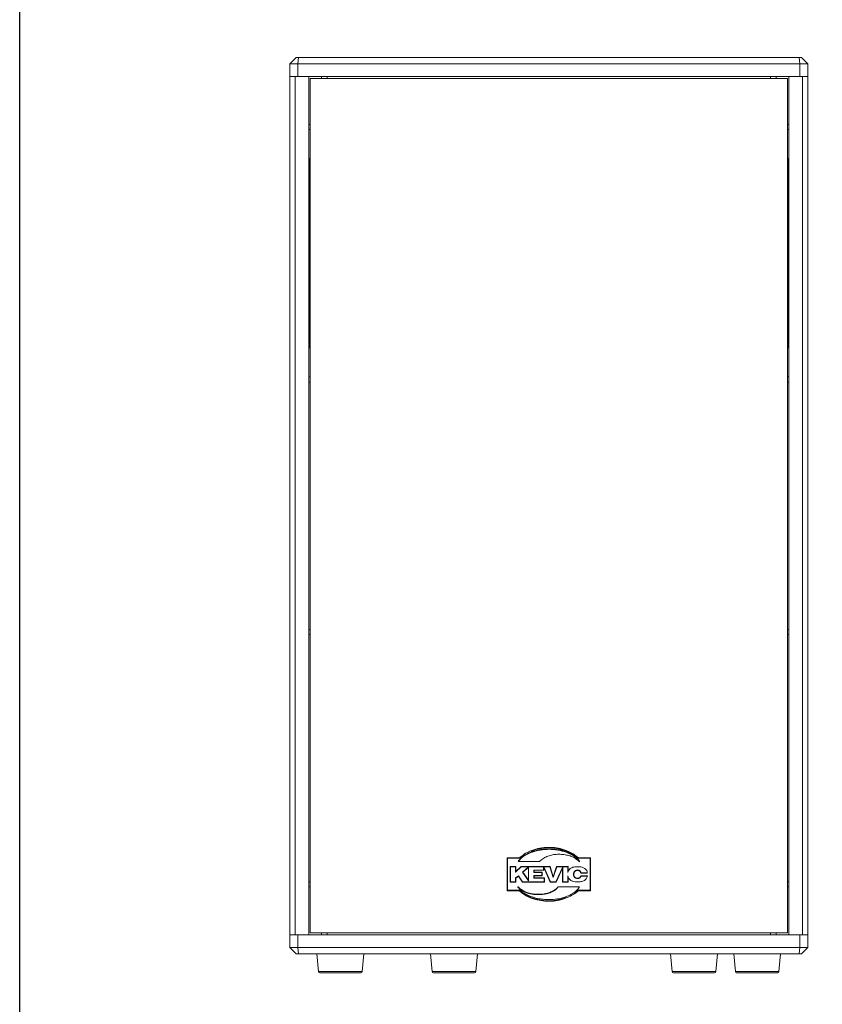
# Model space of a CAD drawing. Units: millimetres. Extents: x 0 to 1500, y 0 to 2000.
# Drawn here: x 0 to 508, y 752 to 1376 of the extents above; entities that cross this region are included whole.
import ezdxf

# ---------------------------------------------------------------- set-up
doc = ezdxf.new("R2010")
doc.units = ezdxf.units.MM
doc.linetypes.add('PHANTOM', pattern=[63.5, 31.75, -6.35, 6.35, -6.35, 6.35, -6.35])
doc.layers.add('DETAIL-BOX', color=7, linetype='Continuous')

msp = doc.modelspace()

# ---------------------------------------------------------------- linework, layer by layer
at = {"color": 7, "linetype": 'Continuous', "lineweight": 15}
for p, q in [((175.07, 1351.92), (171.07, 1347.92)), ((171.07, 1339.92), (171.07, 1347.92)), ((176.11, 1347.92), (171.07, 1347.92)), ((175.07, 1351.92), (176.51, 1351.92)), ((494.02, 1347.92), (176.11, 1347.92)), ((176.51, 1351.92), (493.63, 1351.92)), ((493.63, 1351.92), (495.07, 1351.92)), ((499.07, 1347.92), (494.02, 1347.92)), ((495.07, 1351.92), (499.07, 1347.92)), ((499.07, 1339.92), (499.07, 1347.92)), ((171.07, 795.92), (171.07, 1339.92)), ((171.07, 1339.92), (174.44, 1339.92)), ((171.07, 1339.92), (176.11, 1339.92)), ((174.44, 795.92), (174.44, 1339.92)), ((176.11, 1339.92), (494.02, 1339.92)), ((183.07, 795.92), (183.07, 1339.92)), ((183.07, 1339.92), (183.07, 1309.52)), ((183.87, 1338.72), (183.87, 797.12)), ((183.87, 1338.72), (486.27, 1338.72)), ((191.07, 1338.72), (191.07, 1339.92)), ((479.07, 1339.92), (479.07, 1338.72)), ((486.27, 1338.72), (486.27, 797.12)), ((487.07, 1339.92), (487.07, 795.92)), ((494.02, 1339.92), (499.07, 1339.92)), ((495.7, 1339.92), (495.7, 795.92)), ((495.7, 1339.92), (499.07, 1339.92)), ((499.07, 795.92), (499.07, 1339.92)), ((183.87, 1309.52), (183.07, 1309.52)), ((183.07, 1306.32), (183.87, 1306.32)), ((183.07, 1306.32), (183.07, 1287.92)), ((487.07, 1309.52), (486.27, 1309.52)), ((486.27, 1306.32), (487.07, 1306.32)), ((183.07, 1299.92), (183.07, 1299.92)), ((183.07, 1287.92), (183.07, 1287.92)), ((183.87, 1287.92), (183.07, 1287.92)), ((183.25, 1167.92), (183.25, 1287.92)), ((487.07, 1287.92), (486.27, 1287.92)), ((486.88, 1167.92), (486.88, 1287.92)), ((183.07, 1167.92), (183.07, 1167.92)), ((183.07, 1167.92), (183.07, 1149.52)), ((183.07, 1167.92), (183.87, 1167.92)), ((486.27, 1167.92), (487.07, 1167.92)), ((183.07, 1155.92), (183.07, 1155.92)), ((183.87, 1149.52), (183.07, 1149.52)), ((487.07, 1149.52), (486.27, 1149.52)), ((183.07, 1146.32), (183.87, 1146.32)), ((183.07, 1146.32), (183.07, 989.52)), ((486.27, 1146.32), (487.07, 1146.32)), ((183.87, 989.52), (183.07, 989.52)), ((183.07, 986.32), (183.87, 986.32)), ((183.07, 986.32), (183.07, 829.52)), ((487.07, 989.52), (486.27, 989.52)), ((486.27, 986.32), (487.07, 986.32)), ((308.67, 823.92), (308.67, 844.72)), ((308.67, 844.72), (316.47, 844.72)), ((315.61, 842.33), (315.73, 842.53)), ((353.85, 844.72), (361.47, 844.72)), ((361.47, 844.72), (361.47, 823.92)), ((310.64, 829.44), (310.64, 839.21)), ((310.64, 839.21), (314.25, 839.21)), ((314.25, 836.03), (317.56, 839.21)), ((314.25, 839.21), (314.25, 836.03)), ((315.79, 842.33), (315.61, 842.33)), ((321.7, 842.33), (315.79, 842.33)), ((317.56, 839.21), (335.94, 839.21)), ((322.13, 838.66), (318.55, 835.59)), ((321.7, 842.33), (321.7, 842.33)), ((329.12, 842.33), (321.7, 842.33)), ((322.13, 830.67), (322.13, 838.66)), ((331.83, 836.96), (325.58, 836.96)), ((325.74, 836.96), (325.74, 835.57)), ((329.16, 842.38), (329.12, 842.33)), ((331.99, 836.96), (331.83, 836.96)), ((331.99, 838.63), (331.99, 836.96)), ((335.98, 829.44), (331.99, 838.63)), ((335.94, 839.21), (337.91, 832.77)), ((337.91, 832.77), (339.98, 839.21)), ((343.73, 838.3), (339.74, 829.44)), ((339.98, 839.21), (347.34, 839.21)), ((343.73, 829.44), (343.73, 838.3)), ((347.34, 839.21), (347.34, 836.09)), ((315.82, 833.16), (314.25, 831.9)), ((314.25, 831.9), (314.25, 829.44)), ((318.33, 829.44), (315.82, 833.16)), ((318.55, 835.59), (322.13, 830.67)), ((325.74, 835.57), (325.58, 835.41)), ((325.74, 835.57), (330.8, 835.57)), ((330.8, 833.3), (325.74, 833.3)), ((325.74, 833.3), (325.74, 832.1)), ((325.74, 832.1), (332.3, 832.1)), ((330.8, 835.57), (330.64, 835.41)), ((330.8, 835.57), (330.8, 833.3)), ((332.3, 832.1), (332.3, 829.44)), ((347.34, 832.56), (347.34, 829.44)), ((355.36, 833.35), (359.52, 833.35)), ((359.49, 835.06), (355.37, 835.06)), ((183.87, 829.52), (183.07, 829.52)), ((183.07, 826.32), (183.87, 826.32)), ((183.07, 826.32), (183.07, 795.92)), ((316.28, 823.92), (308.67, 823.92)), ((314.25, 829.44), (310.64, 829.44)), ((332.3, 829.44), (318.33, 829.44)), ((339.74, 829.44), (335.98, 829.44)), ((339.86, 824.98), (341.01, 826.31)), ((341.01, 826.31), (348.43, 826.31)), ((347.34, 829.44), (343.73, 829.44)), ((348.43, 826.31), (348.43, 826.31)), ((348.43, 826.31), (354.53, 826.31)), ((361.47, 823.92), (353.66, 823.92)), ((354.53, 826.31), (354.41, 826.12)), ((487.07, 829.52), (486.27, 829.52)), ((486.27, 826.32), (487.07, 826.32)), ((174.44, 795.92), (171.07, 795.92)), ((171.07, 787.92), (171.07, 795.92)), ((171.07, 795.92), (176.11, 795.92)), ((176.11, 795.92), (494.02, 795.92)), ((183.87, 797.12), (486.27, 797.12)), ((191.07, 795.92), (191.07, 797.12)), ((479.07, 797.12), (479.07, 795.92)), ((494.02, 795.92), (499.07, 795.92)), ((499.07, 795.92), (495.7, 795.92)), ((499.07, 787.92), (499.07, 795.92)), ((171.07, 787.92), (176.11, 787.92)), ((175.07, 783.92), (171.07, 787.92)), ((176.11, 787.92), (494.02, 787.92)), ((494.02, 787.92), (499.07, 787.92)), ((495.07, 783.92), (499.07, 787.92)), ((176.51, 783.92), (175.07, 783.92)), ((493.63, 783.92), (176.51, 783.92)), ((188.27, 783.92), (189.25, 772.65)), ((216.88, 772.65), (217.87, 783.92)), ((260.27, 783.92), (261.25, 772.65)), ((288.88, 772.65), (289.87, 783.92)), ((412.27, 783.92), (413.25, 772.65)), ((440.88, 772.65), (441.87, 783.92)), ((452.27, 783.92), (453.25, 772.65)), ((480.88, 772.65), (481.87, 783.92)), ((495.07, 783.92), (493.63, 783.92)), ((192.64, 771.92), (190.05, 771.92)), ((216.08, 771.92), (192.64, 771.92)), ((264.64, 771.92), (262.05, 771.92)), ((288.08, 771.92), (264.64, 771.92)), ((416.64, 771.92), (414.05, 771.92)), ((440.08, 771.92), (416.64, 771.92)), ((456.64, 771.92), (454.05, 771.92)), ((480.08, 771.92), (456.64, 771.92))]:
    msp.add_line(p, q, dxfattribs=at)
at = {"color": 8, "linetype": 'PHANTOM', "lineweight": 0}
for p, q in [((176.51, 1351.92), (176.11, 1347.92)), ((176.11, 1339.92), (176.11, 1347.92)), ((493.63, 1351.92), (494.02, 1347.92)), ((494.02, 1339.92), (494.02, 1347.92)), ((194.68, 1339.92), (194.68, 1338.72)), ((475.46, 1338.72), (475.46, 1339.92)), ((335.16, 850.19), (335.16, 850.35)), ((308.91, 844.48), (308.91, 824.16)), ((316.57, 844.48), (308.91, 844.48)), ((361.23, 844.48), (353.76, 844.48)), ((361.23, 824.16), (361.23, 844.48)), ((310.8, 839.05), (310.8, 829.6)), ((314.09, 839.05), (310.8, 839.05)), ((317.63, 839.05), (314.09, 835.66)), ((314.09, 835.66), (314.09, 839.05)), ((315.86, 842.44), (315.79, 842.33)), ((331.83, 839.05), (317.63, 839.05)), ((318.33, 835.62), (322.29, 839)), ((322.29, 839), (322.29, 830.18)), ((325.58, 835.41), (325.58, 836.96)), ((331.83, 836.96), (331.83, 839.05)), ((335.82, 839.05), (331.99, 839.05)), ((331.99, 839.05), (336.08, 829.6)), ((337.91, 832.24), (335.82, 839.05)), ((340.1, 839.05), (337.91, 832.24)), ((339.64, 829.6), (343.89, 839.04)), ((347.18, 839.05), (340.1, 839.05)), ((343.89, 839.04), (343.89, 829.6)), ((347.18, 835.38), (347.18, 839.05)), ((353.33, 836.96), (353.33, 836.8)), ((314.09, 831.98), (315.86, 833.4)), ((314.09, 829.6), (314.09, 831.98)), ((315.86, 833.4), (318.42, 829.6)), ((322.29, 830.18), (318.33, 835.62)), ((330.64, 835.41), (325.58, 835.41)), ((325.58, 833.46), (330.64, 833.46)), ((325.58, 831.94), (325.58, 833.46)), ((332.14, 831.94), (325.58, 831.94)), ((330.64, 833.46), (330.64, 835.41)), ((332.14, 829.6), (332.14, 831.94)), ((347.18, 829.6), (347.18, 833.26)), ((350.79, 834.32), (350.95, 834.32)), ((353.33, 831.7), (353.33, 831.86)), ((359.49, 833.19), (355.48, 833.19)), ((355.51, 835.22), (359.48, 835.22)), ((308.91, 824.16), (316.38, 824.16)), ((310.8, 829.6), (314.09, 829.6)), ((318.42, 829.6), (332.14, 829.6)), ((336.08, 829.6), (339.64, 829.6)), ((343.89, 829.6), (347.18, 829.6)), ((353.57, 824.16), (361.23, 824.16)), ((176.11, 787.92), (176.11, 795.92)), ((194.68, 797.12), (194.68, 795.92)), ((475.46, 795.92), (475.46, 797.12)), ((494.02, 787.92), (494.02, 795.92)), ((176.51, 783.92), (176.11, 787.92)), ((493.63, 783.92), (494.02, 787.92)), ((189.25, 772.65), (216.88, 772.65)), ((261.25, 772.65), (288.88, 772.65)), ((413.25, 772.65), (440.88, 772.65)), ((453.25, 772.65), (480.88, 772.65))]:
    msp.add_line(p, q, dxfattribs=at)
at = {"color": 7, "linetype": 'Continuous', "lineweight": 15, "flags": 128}
for points in [[(308.91, 844.48), (308.86, 844.53), (308.82, 844.58), (308.77, 844.62), (308.74, 844.65), (308.71, 844.68), (308.69, 844.71), (308.67, 844.72), (308.67, 844.72)], [(315.86, 842.44), (315.84, 842.46), (315.81, 842.47), (315.79, 842.49), (315.77, 842.5), (315.75, 842.51), (315.74, 842.52), (315.73, 842.53), (315.73, 842.53)], [(323.37, 848.06), (323.36, 848.09), (323.35, 848.11), (323.34, 848.14), (323.33, 848.16), (323.33, 848.18), (323.32, 848.2), (323.32, 848.2), (323.32, 848.21)], [(346.71, 848.15), (346.72, 848.18), (346.73, 848.21), (346.74, 848.24), (346.75, 848.26), (346.76, 848.28), (346.76, 848.29), (346.77, 848.3), (346.77, 848.3)], [(361.47, 844.72), (361.46, 844.72), (361.45, 844.71), (361.44, 844.69), (361.41, 844.67), (361.38, 844.64), (361.35, 844.6), (361.31, 844.57), (361.27, 844.53), (361.23, 844.48)], [(310.64, 839.21), (310.65, 839.21), (310.65, 839.2), (310.66, 839.19), (310.68, 839.17), (310.7, 839.15), (310.72, 839.13), (310.75, 839.1), (310.78, 839.08), (310.8, 839.05)], [(314.25, 839.21), (314.25, 839.21), (314.24, 839.2), (314.22, 839.18), (314.2, 839.16), (314.18, 839.14), (314.15, 839.11), (314.12, 839.08), (314.09, 839.05)], [(317.56, 839.21), (317.57, 839.21), (317.57, 839.2), (317.58, 839.18), (317.58, 839.16), (317.59, 839.14), (317.6, 839.11), (317.62, 839.08), (317.63, 839.05)], [(322.29, 839), (322.26, 838.94), (322.23, 838.87), (322.21, 838.81), (322.18, 838.76), (322.16, 838.72), (322.15, 838.68), (322.14, 838.66), (322.13, 838.66)], [(331.83, 839.05), (331.85, 839.07), (331.87, 839.09), (331.89, 839.11)], [(331.99, 839.05), (331.95, 839.07), (331.92, 839.09), (331.89, 839.11)], [(331.89, 839.11), (331.92, 838.97), (331.95, 838.86), (331.97, 838.76), (331.98, 838.69), (331.99, 838.64), (331.99, 838.63)], [(335.82, 839.05), (335.85, 839.08), (335.87, 839.11), (335.89, 839.14), (335.91, 839.16), (335.92, 839.18), (335.93, 839.2), (335.94, 839.21), (335.94, 839.21)], [(340.1, 839.05), (340.08, 839.08), (340.06, 839.11), (340.04, 839.14), (340.02, 839.16), (340, 839.18), (339.99, 839.2), (339.99, 839.21), (339.98, 839.21)], [(343.89, 839.04), (343.86, 838.9), (343.83, 838.76), (343.8, 838.63), (343.78, 838.52), (343.76, 838.43), (343.75, 838.36), (343.74, 838.31), (343.73, 838.3)], [(347.18, 839.05), (347.21, 839.08), (347.24, 839.11), (347.27, 839.14), (347.29, 839.16), (347.31, 839.18), (347.33, 839.2), (347.34, 839.21), (347.34, 839.21)], [(351.45, 836.27), (351.47, 836.25), (351.49, 836.23), (351.51, 836.21), (351.53, 836.2), (351.54, 836.18), (351.55, 836.17), (351.56, 836.17), (351.56, 836.16)], [(354.86, 836.48), (354.84, 836.45), (354.82, 836.43), (354.81, 836.41), (354.79, 836.39), (354.78, 836.38), (354.77, 836.37), (354.76, 836.36), (354.76, 836.36)], [(314.25, 836.03), (314.25, 836.03), (314.24, 836), (314.22, 835.97), (314.2, 835.92), (314.18, 835.87), (314.15, 835.8), (314.12, 835.73), (314.09, 835.66)], [(314.25, 831.9), (314.25, 831.9), (314.24, 831.91), (314.22, 831.91), (314.2, 831.92), (314.18, 831.94), (314.15, 831.95), (314.12, 831.96), (314.09, 831.98)], [(315.82, 833.16), (315.82, 833.17), (315.83, 833.18), (315.83, 833.2), (315.83, 833.23), (315.84, 833.27), (315.84, 833.31), (315.85, 833.35), (315.86, 833.4)], [(318.55, 835.59), (318.55, 835.59), (318.53, 835.6), (318.51, 835.6), (318.49, 835.6), (318.45, 835.61), (318.42, 835.61), (318.38, 835.61), (318.33, 835.62)], [(322.13, 830.67), (322.14, 830.66), (322.15, 830.63), (322.16, 830.59), (322.18, 830.53), (322.21, 830.45), (322.23, 830.37), (322.26, 830.27), (322.29, 830.18)], [(325.74, 833.3), (325.74, 833.31), (325.73, 833.32), (325.71, 833.33), (325.69, 833.35), (325.67, 833.38), (325.64, 833.4), (325.61, 833.43), (325.58, 833.46)], [(325.74, 832.1), (325.74, 832.1), (325.73, 832.09), (325.71, 832.07), (325.69, 832.05), (325.67, 832.03), (325.64, 832), (325.61, 831.97), (325.58, 831.94)], [(330.8, 833.3), (330.8, 833.31), (330.79, 833.32), (330.78, 833.33), (330.76, 833.35), (330.73, 833.38), (330.7, 833.4), (330.67, 833.43), (330.64, 833.46)], [(332.3, 832.1), (332.3, 832.1), (332.29, 832.09), (332.27, 832.07), (332.25, 832.05), (332.23, 832.03), (332.2, 832), (332.17, 831.97), (332.14, 831.94)], [(337.91, 832.24), (337.91, 832.34), (337.91, 832.44), (337.91, 832.53), (337.91, 832.61), (337.91, 832.68), (337.91, 832.73), (337.91, 832.76), (337.91, 832.77)], [(351.45, 832.38), (351.47, 832.4), (351.49, 832.42), (351.51, 832.44), (351.53, 832.46), (351.54, 832.47), (351.55, 832.48), (351.56, 832.49), (351.56, 832.49)], [(354.77, 832.1), (354.76, 832.13), (354.74, 832.15), (354.72, 832.17), (354.71, 832.19), (354.7, 832.21), (354.69, 832.22), (354.68, 832.23), (354.68, 832.23)], [(308.91, 824.16), (308.86, 824.12), (308.82, 824.07), (308.77, 824.03), (308.74, 823.99), (308.71, 823.96), (308.69, 823.94), (308.67, 823.93), (308.67, 823.92)], [(310.64, 829.44), (310.65, 829.44), (310.66, 829.45), (310.67, 829.47), (310.69, 829.49), (310.71, 829.51), (310.74, 829.54), (310.77, 829.57), (310.8, 829.6)], [(314.25, 829.44), (314.25, 829.44), (314.24, 829.45), (314.23, 829.46), (314.21, 829.48), (314.19, 829.5), (314.17, 829.52), (314.14, 829.54), (314.12, 829.57), (314.09, 829.6)], [(318.33, 829.44), (318.33, 829.44), (318.34, 829.45), (318.35, 829.47), (318.36, 829.49), (318.37, 829.51), (318.38, 829.54), (318.4, 829.57), (318.42, 829.6)], [(332.3, 829.44), (332.3, 829.44), (332.29, 829.45), (332.28, 829.46), (332.26, 829.48), (332.24, 829.5), (332.22, 829.52), (332.2, 829.54), (332.17, 829.57), (332.14, 829.6)], [(336.08, 829.6), (336.06, 829.57), (336.04, 829.54), (336.02, 829.51), (336.01, 829.49), (336, 829.47), (335.99, 829.45), (335.98, 829.44), (335.98, 829.44)], [(339.64, 829.6), (339.66, 829.57), (339.68, 829.54), (339.69, 829.51), (339.71, 829.49), (339.72, 829.47), (339.73, 829.45), (339.74, 829.44), (339.74, 829.44)], [(343.89, 829.6), (343.86, 829.57), (343.83, 829.54), (343.8, 829.51), (343.78, 829.49), (343.76, 829.47), (343.75, 829.45), (343.74, 829.44), (343.73, 829.44)], [(347.18, 829.6), (347.21, 829.57), (347.24, 829.54), (347.27, 829.51), (347.29, 829.49), (347.31, 829.47), (347.33, 829.45), (347.34, 829.44), (347.34, 829.44)], [(361.47, 823.92), (361.46, 823.93), (361.45, 823.94), (361.43, 823.96), (361.4, 823.99), (361.36, 824.03), (361.32, 824.07), (361.27, 824.12), (361.23, 824.16)]]:
    msp.add_lwpolyline(points, dxfattribs=at)
at = {"color": 7, "linetype": 'Continuous', "lineweight": 15}
for centre, radius, start, end in [((350.97, 834.9), 3.82, 127.36982, 172.72075), ((350.97, 833.75), 3.82, 187.4035, 232.637), ((190.05, 772.72), 0.8, 185, 270), ((216.08, 772.72), 0.8, 270, 355), ((262.05, 772.72), 0.8, 185, 270), ((288.08, 772.72), 0.8, 270, 355), ((414.05, 772.72), 0.8, 185, 270), ((440.08, 772.72), 0.8, 270, 355), ((454.05, 772.72), 0.8, 185, 270), ((480.08, 772.72), 0.8, 270, 355)]:
    msp.add_arc(centre, radius, start, end, dxfattribs=at)
for points, knots in [([(316.47, 844.72), (316.47, 844.72), (317.56, 845.45), (319.51, 847.28), (323.48, 849.23), (328.12, 850.78), (332.22, 851.34), (336.19, 851.45), (340, 851.16), (344.18, 850.18), (347.82, 848.75), (350.94, 847.1), (352.87, 845.52), (353.85, 844.72)], [0, 0, 0, 0, 0.000001, 0.096558, 0.195792, 0.324575, 0.457657, 0.499912, 0.618289, 0.739605, 0.815876, 0.906894, 1, 1, 1, 1]), ([(323.32, 848.21), (323.32, 848.21), (324.24, 848.83), (326.53, 849.22), (329.54, 849.97), (332.46, 850.28), (334.27, 850.33), (335.16, 850.35)], [0, 0, 0, 0, 0.0000036, 0.2764046, 0.5524383, 0.7773356, 1, 1, 1, 1]), ([(335.16, 850.35), (335.16, 850.35), (336.25, 850.35), (338.42, 850.25), (341.91, 849.77), (344.7, 849.07), (346.36, 848.45), (346.77, 848.3)], [0, 0, 0, 0, 0.000004, 0.2750073, 0.5501287, 0.8907372, 1, 1, 1, 1]), ([(315.73, 842.53), (315.73, 842.53), (316.41, 843.21), (317.38, 844.8), (319.13, 846.01), (321.03, 847.2), (322.29, 847.76), (323.32, 848.21)], [0, 0, 0, 0, 0.000004, 0.301011, 0.569838, 0.6526, 1, 1, 1, 1]), ([(316.57, 844.48), (316.57, 844.48), (316.56, 844.51), (316.54, 844.56), (316.51, 844.62), (316.49, 844.68), (316.48, 844.72), (316.47, 844.72), (316.47, 844.72)], [0, 0, 0, 0, 0.00873, 0.188862, 0.404036, 0.606318, 0.803037, 1, 1, 1, 1]), ([(354.12, 842.61), (353.41, 843.23), (351.96, 844.5), (349.24, 845.77), (346.25, 846.63), (343.07, 847.04), (339.86, 847.02), (336.74, 846.56), (333.84, 845.65), (331.21, 844.33), (329.84, 843.02), (329.16, 842.38)], [0, 0, 0, 0, 0.103187, 0.212279, 0.326824, 0.444953, 0.564136, 0.679644, 0.791406, 0.898092, 1, 1, 1, 1]), ([(346.77, 848.3), (346.77, 848.3), (347.6, 847.89), (349.36, 847.23), (351.54, 845.79), (353.25, 844.34), (354.04, 843.3), (354.39, 842.84)], [0, 0, 0, 0, 0.000006, 0.294689, 0.590256, 0.818734, 1, 1, 1, 1]), ([(353.76, 844.48), (353.76, 844.48), (353.77, 844.51), (353.79, 844.56), (353.81, 844.62), (353.83, 844.68), (353.85, 844.72), (353.85, 844.72), (353.85, 844.72)], [0, 0, 0, 0, 0.008731, 0.188575, 0.403747, 0.606119, 0.802941, 1, 1, 1, 1]), ([(354.57, 842.3), (354.57, 842.29), (354.56, 842.29), (354.55, 842.28), (354.53, 842.27), (354.51, 842.27), (354.48, 842.28), (354.4, 842.32), (354.28, 842.43), (354.18, 842.54), (354.12, 842.61)], [0, 0, 0, 0, 0.029406, 0.054337, 0.080721, 0.110779, 0.166567, 0.238984, 0.532417, 1, 1, 1, 1]), ([(354.39, 842.84), (354.39, 842.84), (354.39, 842.84), (354.39, 842.84), (354.4, 842.84), (354.41, 842.81), (354.47, 842.71), (354.54, 842.58), (354.58, 842.43), (354.59, 842.36), (354.58, 842.31), (354.57, 842.3), (354.57, 842.3)], [0, 0, 0, 0, 0.001947, 0.004426, 0.011059, 0.040504, 0.157271, 0.625886, 0.780974, 0.937114, 0.98952, 1, 1, 1, 1]), ([(348.65, 837.93), (348.98, 838.14), (349.67, 838.59), (351.26, 839.06), (352.51, 839.12), (353.33, 839.15)], [0, 0, 0, 0, 0.236914, 0.502294, 1, 1, 1, 1]), ([(353.33, 836.8), (353.33, 836.8), (353, 836.8), (352.51, 836.74), (351.91, 836.48), (351.68, 836.27), (351.56, 836.16)], [0, 0, 0, 0, 0.000025, 0.520321, 0.754449, 1, 1, 1, 1]), ([(353.33, 839.15), (354.3, 839.13), (355.87, 839.08), (357.27, 838.37), (357.81, 838.1)], [0, 0, 0, 0, 0.612846, 1, 1, 1, 1]), ([(354.76, 836.36), (354.76, 836.36), (354.64, 836.44), (354.34, 836.66), (353.83, 836.78), (353.47, 836.8), (353.33, 836.8)], [0, 0, 0, 0, 0.000028, 0.287782, 0.733108, 1, 1, 1, 1]), ([(355.37, 835.06), (355.37, 835.06), (355.37, 835.09), (355.34, 835.26), (355.28, 835.61), (355.08, 836.04), (354.85, 836.27), (354.76, 836.36)], [0, 0, 0, 0, 0.000033, 0.054631, 0.346661, 0.742078, 1, 1, 1, 1]), ([(357.81, 838.1), (358.07, 837.9), (358.58, 837.51), (359.25, 836.55), (359.39, 835.73), (359.48, 835.22)], [0, 0, 0, 0, 0.284636, 0.55593, 1, 1, 1, 1]), ([(353.33, 829.49), (352.79, 829.51), (351.78, 829.54), (350.15, 829.84), (349.2, 830.4), (348.65, 830.71)], [0, 0, 0, 0, 0.329948, 0.616676, 1, 1, 1, 1]), ([(351.56, 836.16), (351.56, 836.16), (351.41, 836.06), (351.19, 835.64), (351, 835.1), (350.95, 834.62), (350.95, 834.4), (350.95, 834.32)], [0, 0, 0, 0, 0.000022, 0.27266, 0.673346, 0.878195, 1, 1, 1, 1]), ([(350.95, 834.32), (350.95, 834.32), (350.95, 834.14), (350.98, 833.64), (351.16, 832.98), (351.46, 832.61), (351.56, 832.49)], [0, 0, 0, 0, 0.000024, 0.279299, 0.756368, 1, 1, 1, 1]), ([(351.56, 832.49), (351.56, 832.49), (351.7, 832.4), (351.98, 832.1), (352.52, 831.94), (352.99, 831.86), (353.23, 831.86), (353.33, 831.86)], [0, 0, 0, 0, 0.000022, 0.25424, 0.624387, 0.846577, 1, 1, 1, 1]), ([(353.33, 831.86), (353.33, 831.86), (353.47, 831.86), (353.75, 831.87), (354.22, 831.96), (354.51, 832.13), (354.68, 832.23)], [0, 0, 0, 0, 0.0000336, 0.3025313, 0.5783328, 1, 1, 1, 1]), ([(357.66, 830.47), (356.96, 830.16), (355.58, 829.54), (354.07, 829.51), (353.33, 829.49)], [0, 0, 0, 0, 0.506913, 1, 1, 1, 1]), ([(354.68, 832.23), (354.68, 832.23), (354.77, 832.32), (355.02, 832.51), (355.24, 832.91), (355.32, 833.22), (355.36, 833.35)], [0, 0, 0, 0, 0.000051, 0.27503, 0.707512, 1, 1, 1, 1]), ([(355.48, 833.19), (355.48, 833.19), (355.47, 833.21), (355.44, 833.25), (355.4, 833.29), (355.37, 833.32), (355.36, 833.34), (355.36, 833.35), (355.36, 833.35)], [0, 0, 0, 0, 0.00809, 0.258409, 0.51146, 0.682513, 0.840972, 1, 1, 1, 1]), ([(355.37, 835.06), (355.37, 835.06), (355.37, 835.06), (355.39, 835.08), (355.42, 835.12), (355.47, 835.17), (355.5, 835.2), (355.51, 835.22), (355.51, 835.22)], [0, 0, 0, 0, 0.149769, 0.298912, 0.502936, 0.771279, 0.992251, 1, 1, 1, 1]), ([(359.49, 833.19), (359.31, 832.56), (358.98, 831.46), (358.07, 830.77), (357.66, 830.47)], [0, 0, 0, 0, 0.560796, 1, 1, 1, 1]), ([(359.48, 835.22), (359.48, 835.2), (359.49, 835.17), (359.49, 835.12), (359.49, 835.08), (359.49, 835.06), (359.49, 835.06), (359.49, 835.06)], [0, 0, 0, 0, 0.2151904, 0.4303645, 0.6452321, 0.859622, 1, 1, 1, 1]), ([(359.52, 833.35), (359.52, 833.34), (359.51, 833.34), (359.51, 833.31), (359.5, 833.27), (359.5, 833.23), (359.49, 833.2), (359.49, 833.19)], [0, 0, 0, 0, 0.211424, 0.422726, 0.634905, 0.849399, 1, 1, 1, 1]), ([(315.74, 825.8), (315.67, 825.93), (315.58, 826.08), (315.55, 826.27), (315.56, 826.33), (315.57, 826.36), (315.59, 826.37), (315.61, 826.38), (315.64, 826.37), (315.69, 826.35), (315.76, 826.3), (315.89, 826.19), (316.12, 825.92), (316.44, 825.53), (316.71, 825.22), (316.84, 825.07)], [0, 0, 0, 0, 0.171117, 0.218979, 0.232643, 0.243779, 0.252285, 0.261362, 0.272496, 0.286742, 0.324251, 0.378282, 0.501357, 0.754906, 1, 1, 1, 1]), ([(323.37, 820.34), (322.46, 820.73), (320.71, 821.48), (318.56, 822.88), (316.9, 824.31), (316.12, 825.32), (315.74, 825.8)], [0, 0, 0, 0, 0.31172, 0.598477, 0.80636, 1, 1, 1, 1]), ([(316.02, 826.04), (316.02, 826.04), (316.26, 825.56), (317.56, 824.79), (319.41, 823.49), (322.15, 822.47), (325.2, 821.78), (328.41, 821.56), (331.5, 821.77), (334.38, 822.35), (337.18, 823.37), (339.11, 824.55), (340.34, 825.6), (340.75, 826.03), (340.97, 826.27)], [0, 0, 0, 0, 0.000002, 0.05928, 0.155435, 0.254821, 0.376085, 0.500307, 0.607414, 0.71645, 0.823353, 0.934211, 0.963849, 1, 1, 1, 1]), ([(316.28, 823.92), (316.28, 823.93), (316.29, 823.93), (316.3, 823.97), (316.32, 824.02), (316.35, 824.09), (316.37, 824.14), (316.38, 824.16), (316.38, 824.16)], [0, 0, 0, 0, 0.197071, 0.393902, 0.596234, 0.811426, 0.991268, 1, 1, 1, 1]), ([(353.66, 823.92), (353.66, 823.92), (352.87, 822.87), (350.47, 821.52), (346.67, 819.34), (341.97, 817.88), (337.89, 817.3), (333.93, 817.2), (330.11, 817.49), (325.94, 818.48), (322.31, 819.9), (319.18, 821.56), (317.25, 823.14), (316.28, 823.92)], [0, 0, 0, 0, 0.000001, 0.097854, 0.195788, 0.326663, 0.457652, 0.499908, 0.619782, 0.739604, 0.815877, 0.90797, 1, 1, 1, 1]), ([(354.41, 826.12), (353.93, 825.48), (352.94, 824.13), (351.03, 822.63), (348.96, 821.37), (347.55, 820.76), (346.82, 820.44)], [0, 0, 0, 0, 0.247978, 0.520026, 0.752083, 1, 1, 1, 1]), ([(353.66, 823.92), (353.66, 823.93), (353.66, 823.93), (353.64, 823.97), (353.62, 824.02), (353.6, 824.09), (353.58, 824.14), (353.57, 824.16), (353.57, 824.16)], [0, 0, 0, 0, 0.1969746, 0.393698, 0.5959895, 0.8111745, 0.99127, 1, 1, 1, 1]), ([(334.97, 818.3), (333.79, 818.34), (331.49, 818.4), (327.57, 818.97), (324.93, 819.83), (323.37, 820.34)], [0, 0, 0, 0, 0.298597, 0.583709, 1, 1, 1, 1]), ([(346.82, 820.44), (345.83, 820.09), (343.8, 819.36), (339.83, 818.51), (336.84, 818.38), (334.97, 818.3)], [0, 0, 0, 0, 0.2597125, 0.5362272, 1, 1, 1, 1])]:
    msp.add_open_spline(points, degree=3, knots=knots, dxfattribs=at)
at = {"color": 8, "linetype": 'PHANTOM', "lineweight": 0}
for points, knots in [([(353.76, 844.48), (353.55, 844.67), (352.13, 845.93), (349.18, 847.89), (344.71, 849.8), (339.98, 850.91), (336.2, 851.21), (332.27, 851.1), (328.21, 850.54), (323.59, 849.04), (319.65, 847), (317.59, 845.32), (316.57, 844.48)], [0, 0, 0, 0, 0.0207868, 0.1408912, 0.2611692, 0.3805723, 0.5000276, 0.542147, 0.6726436, 0.8030254, 0.9015388, 1, 1, 1, 1]), ([(335.16, 850.19), (333.37, 850.11), (330.46, 849.99), (326.51, 849.17), (324.42, 848.43), (323.37, 848.06)], [0, 0, 0, 0, 0.447608, 0.723727, 1, 1, 1, 1]), ([(346.71, 848.15), (346.68, 848.16), (345.04, 848.8), (342.27, 849.55), (338.41, 850.1), (336.24, 850.16), (335.16, 850.19)], [0, 0, 0, 0, 0.006791, 0.449455, 0.724745, 1, 1, 1, 1]), ([(323.37, 848.06), (322.13, 847.49), (320.11, 846.56), (317.54, 844.64), (316.44, 843.2), (315.86, 842.44)], [0, 0, 0, 0, 0.4312149, 0.7001358, 1, 1, 1, 1]), ([(354.57, 842.3), (354.51, 842.39), (354.09, 843.01), (353.19, 844.17), (351.45, 845.67), (349.27, 847.06), (347.56, 847.79), (346.71, 848.15)], [0, 0, 0, 0, 0.0321332, 0.2255559, 0.4410828, 0.7206871, 1, 1, 1, 1]), ([(350.79, 834.32), (350.8, 834.54), (350.82, 835.05), (351.02, 835.75), (351.32, 836.12), (351.45, 836.27)], [0, 0, 0, 0, 0.320318, 0.72186, 1, 1, 1, 1]), ([(351.45, 836.27), (351.57, 836.39), (351.82, 836.61), (352.46, 836.9), (352.98, 836.94), (353.33, 836.96)], [0, 0, 0, 0, 0.249836, 0.486369, 1, 1, 1, 1]), ([(353.33, 836.96), (353.47, 836.96), (353.86, 836.94), (354.4, 836.81), (354.73, 836.57), (354.86, 836.48)], [0, 0, 0, 0, 0.261023, 0.706361, 1, 1, 1, 1]), ([(354.86, 836.48), (354.96, 836.38), (355.21, 836.13), (355.42, 835.69), (355.49, 835.35), (355.51, 835.22)], [0, 0, 0, 0, 0.288533, 0.725829, 1, 1, 1, 1]), ([(351.45, 832.38), (351.34, 832.51), (351.01, 832.91), (350.81, 833.61), (350.79, 834.13), (350.79, 834.32)], [0, 0, 0, 0, 0.24856, 0.726336, 1, 1, 1, 1]), ([(353.33, 831.7), (353.08, 831.71), (352.57, 831.74), (351.91, 831.97), (351.58, 832.26), (351.45, 832.38)], [0, 0, 0, 0, 0.368813, 0.741028, 1, 1, 1, 1]), ([(354.77, 832.1), (354.75, 832.09), (354.57, 831.96), (354.24, 831.81), (353.77, 831.71), (353.48, 831.7), (353.33, 831.7)], [0, 0, 0, 0, 0.0525475, 0.429085, 0.7036595, 1, 1, 1, 1]), ([(355.48, 833.19), (355.45, 833.1), (355.36, 832.8), (355.14, 832.41), (354.88, 832.19), (354.77, 832.1)], [0, 0, 0, 0, 0.217868, 0.69415, 1, 1, 1, 1]), ([(316.38, 824.16), (316.59, 823.98), (318, 822.72), (320.95, 820.76), (325.43, 818.85), (330.15, 817.73), (333.94, 817.44), (337.87, 817.55), (341.93, 818.1), (346.55, 819.6), (350.48, 821.64), (352.54, 823.32), (353.57, 824.16)], [0, 0, 0, 0, 0.0207865, 0.1408908, 0.2611691, 0.3805723, 0.5000276, 0.542147, 0.6726436, 0.8030256, 0.9015388, 1, 1, 1, 1]), ([(339.86, 824.98), (339.83, 824.96), (339.02, 824.31), (337.27, 823.24), (334.46, 822.2), (331.53, 821.61), (328.43, 821.4), (325.19, 821.62), (322.06, 822.32), (319.19, 823.41), (317.62, 824.52), (316.84, 825.07)], [0, 0, 0, 0, 0.004482, 0.126511, 0.248939, 0.36982, 0.490779, 0.628158, 0.765429, 0.88289, 1, 1, 1, 1])]:
    msp.add_open_spline(points, degree=3, knots=knots, dxfattribs=at)
at = {"layer": 'DETAIL-BOX'}
msp.add_lwpolyline([(0, 2000), (1500, 2000), (1500, 0), (0, 0)], close=True, dxfattribs=at)

doc.saveas('drawing.dxf')
